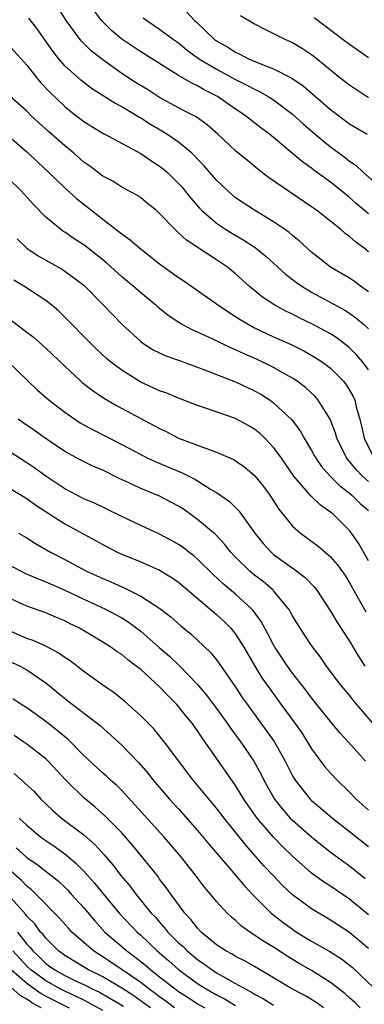
# Model space of a CAD drawing. Units: inches. Extents: x 2643000 to 2646000, y 1476000 to 1479000.
# Drawn here: x 2643524 to 2643561, y 1476375 to 1476479 of the extents above; entities that cross this region are included whole.
import ezdxf

# ---------------------------------------------------------------- set-up
doc = ezdxf.new("R2010")
doc.units = ezdxf.units.IN
doc.header["$MEASUREMENT"] = 0
doc.layers.add('LD26431476_2ft', color=182, linetype='Continuous')

msp = doc.modelspace()

# ---------------------------------------------------------------- linework, layer by layer
at = {"layer": 'LD26431476_2ft'}
for points, elevation in [([(2643561, 1476454.63), (2643560.53, 1476455), (2643559.65, 1476455.65), (2643559, 1476456.24), (2643558.55, 1476456.55), (2643558.04, 1476457), (2643555.51, 1476459), (2643555, 1476459.37), (2643550.47, 1476462.47), (2643549.34, 1476463.34), (2643548.24, 1476464.24), (2643547, 1476465.27), (2643545.14, 1476467), (2643544, 1476468), (2643542.83, 1476468.83), (2643541.52, 1476469.52), (2643541, 1476469.78), (2643539, 1476470.87), (2643537.71, 1476471.71), (2643536.46, 1476472.46), (2643535, 1476473.42), (2643533, 1476474.84), (2643531.79, 1476475.79), (2643530.79, 1476476.79), (2643530.62, 1476477), (2643529.15, 1476479), (2643528.32, 1476480.32)], 8686), ([(2643561, 1476458.63), (2643559.71, 1476459.71), (2643559, 1476460.34), (2643558.63, 1476460.63), (2643558.2, 1476461), (2643557, 1476461.96), (2643555.24, 1476463.24), (2643555, 1476463.43), (2643554.07, 1476464.07), (2643551, 1476466.66), (2643550.58, 1476467), (2643549.67, 1476467.67), (2643548.55, 1476468.55), (2643547.99, 1476469), (2643547, 1476469.66), (2643545.1, 1476471), (2643543.69, 1476471.69), (2643543, 1476472.1), (2643542.38, 1476472.38), (2643541, 1476473.21), (2643537, 1476475.67), (2643535, 1476477.03), (2643533.93, 1476477.93), (2643533, 1476478.84), (2643532.86, 1476479), (2643532.07, 1476480.07)], 8688), ([(2643541.87, 1476479.87), (2643542.67, 1476479), (2643542.85, 1476478.85), (2643544.78, 1476477), (2643545, 1476476.84), (2643546.18, 1476476.18), (2643547, 1476475.65), (2643547.46, 1476475.45), (2643548.3, 1476475), (2643549.54, 1476474.46), (2643551, 1476473.91), (2643552.92, 1476472.92), (2643554.1, 1476472.1), (2643557, 1476469.61), (2643559, 1476468.11), (2643560.84, 1476467)], 8692), ([(2643547.53, 1476479.53), (2643549, 1476478.64), (2643550.07, 1476478.07), (2643551, 1476477.63), (2643552.25, 1476477), (2643553, 1476476.66), (2643554.04, 1476476.04), (2643555, 1476475.41), (2643555.23, 1476475.23), (2643557.99, 1476473), (2643559, 1476472.21), (2643559.72, 1476471.72), (2643561, 1476470.88)], 8694), ([(2643555.29, 1476479.29), (2643558.34, 1476477), (2643559, 1476476.48), (2643561, 1476475.1)], 8696), ([(2643561, 1476450.41), (2643560.17, 1476451), (2643559.51, 1476451.51), (2643559, 1476451.86), (2643557, 1476453.01), (2643555, 1476454.59), (2643553.74, 1476455.74), (2643553, 1476456.34), (2643552.65, 1476456.65), (2643552.16, 1476457), (2643551, 1476457.8), (2643548.98, 1476459), (2643547.78, 1476459.78), (2643547, 1476460.32), (2643546.63, 1476460.63), (2643546.2, 1476461), (2643545, 1476462.17), (2643543.68, 1476463.68), (2643543, 1476464.39), (2643542.71, 1476464.71), (2643542.4, 1476465), (2643541, 1476466.17), (2643539.77, 1476467), (2643539.29, 1476467.29), (2643538.03, 1476468.03), (2643537, 1476468.69), (2643536.8, 1476468.8), (2643535, 1476469.9), (2643534.28, 1476470.28), (2643531.82, 1476471.82), (2643530.69, 1476472.69), (2643529, 1476474.22), (2643528.33, 1476475), (2643527.74, 1476475.74), (2643526.1, 1476478.1), (2643525.22, 1476479.22)], 8684), ([(2643537.27, 1476479.27), (2643537.64, 1476479), (2643539, 1476478.09), (2643540.45, 1476477), (2643541, 1476476.62), (2643541.88, 1476475.88), (2643543.08, 1476475), (2643545, 1476473.85), (2643547, 1476472.77), (2643548.19, 1476472.19), (2643549, 1476471.75), (2643549.52, 1476471.52), (2643550.44, 1476471), (2643551, 1476470.64), (2643553, 1476469.12), (2643554.11, 1476468.11), (2643555.39, 1476467), (2643557, 1476465.69), (2643558.55, 1476464.55), (2643559, 1476464.18), (2643559.7, 1476463.7), (2643560.45, 1476463), (2643563, 1476460.73)], 8690), ([(2643523, 1476476.5), (2643525, 1476474.3), (2643526.01, 1476473), (2643526.46, 1476472.46), (2643527.43, 1476471.43), (2643529, 1476469.92), (2643529.51, 1476469.51), (2643531, 1476468.36), (2643531.84, 1476467.84), (2643533.1, 1476467.1), (2643537, 1476464.99), (2643538.17, 1476464.17), (2643539, 1476463.66), (2643539.37, 1476463.37), (2643539.79, 1476463), (2643541, 1476461.82), (2643541.39, 1476461.39), (2643541.7, 1476461), (2643542.27, 1476460.27), (2643543.21, 1476459.21), (2643543.41, 1476459), (2643545, 1476457.63), (2643545.94, 1476457), (2643546.6, 1476456.6), (2643547.87, 1476455.87), (2643549.07, 1476455.07), (2643550.17, 1476454.17), (2643552.26, 1476452.27), (2643553.4, 1476451.4), (2643553.97, 1476451), (2643555, 1476450.39), (2643558.49, 1476448.49), (2643559, 1476448.16), (2643559.68, 1476447.68), (2643560.46, 1476447), (2643561, 1476446.5)], 8682), ([(2643561, 1476442.19), (2643560.4, 1476443), (2643559.76, 1476443.76), (2643559, 1476444.5), (2643558.74, 1476444.74), (2643557.6, 1476445.6), (2643557, 1476445.98), (2643555.04, 1476447.04), (2643553.69, 1476447.69), (2643553, 1476448.06), (2643552.35, 1476448.35), (2643551.14, 1476449), (2643549.84, 1476449.84), (2643548.43, 1476451), (2643547, 1476452.32), (2643546.15, 1476453), (2643545, 1476453.79), (2643541.84, 1476455.84), (2643541, 1476456.64), (2643540.8, 1476456.8), (2643540.59, 1476457), (2643539, 1476458.67), (2643538.62, 1476459), (2643537.73, 1476459.73), (2643537, 1476460.3), (2643536.58, 1476460.58), (2643535, 1476461.44), (2643534.05, 1476462.05), (2643533, 1476462.61), (2643531.64, 1476463.64), (2643531, 1476464.08), (2643529.96, 1476465), (2643529, 1476465.79), (2643527.3, 1476467.3), (2643526.24, 1476468.24), (2643525.44, 1476469), (2643525, 1476469.44), (2643523.25, 1476471)], 8680), ([(2643522.86, 1476467), (2643525, 1476465.16), (2643527.3, 1476463), (2643529, 1476461.35), (2643530.23, 1476460.23), (2643533, 1476458.07), (2643534.74, 1476456.74), (2643535, 1476456.51), (2643535.89, 1476455.89), (2643536.9, 1476455), (2643539, 1476453.37), (2643541, 1476451.93), (2643541.56, 1476451.56), (2643545, 1476449.16), (2643545.2, 1476449), (2643546.27, 1476448.27), (2643547, 1476447.83), (2643547.49, 1476447.49), (2643548.31, 1476447), (2643549, 1476446.63), (2643551, 1476445.68), (2643552.85, 1476444.85), (2643554.19, 1476444.19), (2643555.46, 1476443.46), (2643556.15, 1476443), (2643557, 1476442.36), (2643558.35, 1476441), (2643558.63, 1476440.63), (2643559, 1476440.06), (2643559.38, 1476439.38), (2643559.55, 1476439), (2643559.71, 1476438.29), (2643560.09, 1476437), (2643560.26, 1476436.26), (2643560.54, 1476435), (2643561.52, 1476433)], 8678), ([(2643561, 1476430.45), (2643560.36, 1476431), (2643559.69, 1476431.69), (2643559, 1476432.56), (2643558.79, 1476432.79), (2643558.63, 1476433), (2643557.66, 1476435), (2643557.52, 1476435.52), (2643556.97, 1476437), (2643555.71, 1476439), (2643555.38, 1476439.38), (2643554.35, 1476440.35), (2643553.49, 1476441), (2643553, 1476441.32), (2643552.3, 1476441.7), (2643551, 1476442.44), (2643549.88, 1476443), (2643549.28, 1476443.28), (2643547.89, 1476443.89), (2643547, 1476444.32), (2643546.51, 1476444.51), (2643544.53, 1476445.47), (2643543, 1476446.17), (2643542.42, 1476446.42), (2643541.11, 1476447.11), (2643539.91, 1476447.91), (2643538.8, 1476448.8), (2643538.59, 1476449), (2643537, 1476450.3), (2643536.21, 1476451), (2643535, 1476452.01), (2643533.43, 1476453.43), (2643533, 1476453.77), (2643531, 1476455.36), (2643530.01, 1476456.01), (2643529, 1476456.7), (2643528.81, 1476456.81), (2643528.55, 1476457), (2643527, 1476458.28), (2643525.66, 1476459.66), (2643524.44, 1476461), (2643523, 1476462.41)], 8676), ([(2643523.98, 1476455.98), (2643525.01, 1476455.01), (2643526.2, 1476454.2), (2643528.76, 1476452.76), (2643529, 1476452.6), (2643529.94, 1476451.94), (2643531, 1476451.1), (2643533.09, 1476449), (2643534.02, 1476448.02), (2643535, 1476447.02), (2643537, 1476445.17), (2643537.23, 1476445), (2643538.31, 1476444.31), (2643539.66, 1476443.66), (2643541, 1476443.21), (2643543.82, 1476442.18), (2643545, 1476441.71), (2643547, 1476440.95), (2643549, 1476440), (2643549.64, 1476439.64), (2643550.63, 1476439), (2643551, 1476438.73), (2643552.92, 1476436.92), (2643553.79, 1476435.79), (2643554.22, 1476435), (2643555, 1476433.69), (2643555.37, 1476433), (2643556.03, 1476432.03), (2643556.95, 1476431), (2643557.97, 1476429.97), (2643559, 1476429.21), (2643559.25, 1476429), (2643560.13, 1476428.13), (2643561, 1476427.4)], 8674), ([(2643561, 1476422.1), (2643559.96, 1476423.96), (2643559.22, 1476425), (2643559, 1476425.27), (2643557.26, 1476427), (2643557, 1476427.22), (2643555.94, 1476427.94), (2643554.92, 1476428.92), (2643554.01, 1476429.99), (2643553.13, 1476431), (2643551.75, 1476433), (2643551, 1476434.03), (2643550.07, 1476435), (2643549.52, 1476435.52), (2643549, 1476435.94), (2643548.33, 1476436.33), (2643547, 1476437.08), (2643543.82, 1476438.17), (2643543, 1476438.43), (2643541, 1476439.2), (2643539.74, 1476439.74), (2643539, 1476439.99), (2643538.32, 1476440.32), (2643537, 1476440.89), (2643535, 1476442.15), (2643533.87, 1476443), (2643533.4, 1476443.4), (2643532.36, 1476444.36), (2643531.71, 1476445), (2643529, 1476447.76), (2643528.37, 1476448.37), (2643527.64, 1476449), (2643527, 1476449.5), (2643524.69, 1476451), (2643523.64, 1476451.64)], 8672), ([(2643523.38, 1476447.38), (2643525, 1476446.18), (2643525.66, 1476445.66), (2643527, 1476444.49), (2643529, 1476442.58), (2643530.68, 1476441), (2643530.85, 1476440.85), (2643531.98, 1476439.98), (2643533.19, 1476439.19), (2643534.44, 1476438.44), (2643539, 1476436.02), (2643539.69, 1476435.69), (2643541, 1476435.02), (2643544.2, 1476433.8), (2643545, 1476433.54), (2643546.77, 1476432.77), (2643547, 1476432.63), (2643547.96, 1476431.96), (2643549.03, 1476431.03), (2643549.92, 1476429.92), (2643550.59, 1476429), (2643551.54, 1476427.54), (2643553, 1476425.73), (2643553.82, 1476425), (2643555.65, 1476423.65), (2643557, 1476422.51), (2643557.71, 1476421.71), (2643558.53, 1476420.53), (2643559, 1476419.78), (2643560.72, 1476416.72)], 8670), ([(2643523.09, 1476443), (2643526.11, 1476440.11), (2643527.35, 1476439), (2643529, 1476437.74), (2643530.07, 1476437), (2643530.63, 1476436.63), (2643531, 1476436.42), (2643531.91, 1476435.91), (2643535, 1476434.34), (2643537, 1476433.27), (2643537.54, 1476433), (2643538.53, 1476432.53), (2643541.36, 1476431.36), (2643542.69, 1476430.69), (2643544.35, 1476429.65), (2643545, 1476429.27), (2643546.34, 1476428.34), (2643547.35, 1476427.35), (2643549.03, 1476425), (2643549.9, 1476423.9), (2643550.73, 1476423), (2643551, 1476422.77), (2643553.45, 1476421), (2643554.33, 1476420.33), (2643555.31, 1476419.31), (2643555.55, 1476419), (2643557, 1476416.77), (2643557.66, 1476415.66), (2643559, 1476413.61), (2643559.97, 1476411.97), (2643560.61, 1476411)], 8668), ([(2643562.17, 1476404.17), (2643559.74, 1476407), (2643559.4, 1476407.4), (2643559, 1476407.93), (2643558.1, 1476409), (2643556.57, 1476411), (2643555.93, 1476411.93), (2643555, 1476413.17), (2643553.8, 1476415), (2643553, 1476416.31), (2643552.76, 1476416.76), (2643552.61, 1476417), (2643551, 1476418.93), (2643550.94, 1476419), (2643549.9, 1476419.9), (2643549, 1476420.58), (2643548.5, 1476421), (2643547, 1476422.47), (2643546.5, 1476423), (2643545.84, 1476423.84), (2643544.87, 1476424.87), (2643543, 1476426.45), (2643541.51, 1476427.51), (2643541, 1476427.83), (2643540.24, 1476428.24), (2643539, 1476428.89), (2643537, 1476429.7), (2643535.67, 1476430.33), (2643534.75, 1476430.75), (2643533, 1476431.62), (2643532.03, 1476432.03), (2643530.68, 1476432.68), (2643529, 1476433.6), (2643526.95, 1476435), (2643525.8, 1476435.81), (2643524.62, 1476436.62), (2643524.09, 1476437)], 8666), ([(2643560.68, 1476401), (2643558.9, 1476403), (2643557.99, 1476403.99), (2643557, 1476405.17), (2643555, 1476407.67), (2643554.44, 1476408.44), (2643553, 1476410.26), (2643552.45, 1476411), (2643551.14, 1476413), (2643551, 1476413.24), (2643550.41, 1476414.41), (2643549.7, 1476415.7), (2643548.85, 1476416.85), (2643548.72, 1476417), (2643547, 1476418.59), (2643545.68, 1476419.68), (2643544.64, 1476420.64), (2643543, 1476422.26), (2643542.6, 1476422.6), (2643542.07, 1476423), (2643541.48, 1476423.48), (2643541, 1476423.81), (2643540.24, 1476424.24), (2643539, 1476424.91), (2643537, 1476425.8), (2643535, 1476426.75), (2643533.5, 1476427.5), (2643532.15, 1476428.15), (2643531, 1476428.63), (2643529, 1476429.66), (2643527, 1476431.01), (2643525.85, 1476431.85), (2643525, 1476432.42), (2643523, 1476433.7)], 8664), ([(2643523, 1476429.85), (2643525, 1476428.64), (2643525.95, 1476427.95), (2643529, 1476425.97), (2643531, 1476424.88), (2643532.23, 1476424.23), (2643533, 1476423.79), (2643534.54, 1476423), (2643535, 1476422.78), (2643537, 1476421.97), (2643539, 1476421.1), (2643540.31, 1476420.31), (2643541, 1476419.85), (2643545, 1476416.45), (2643545.75, 1476415.75), (2643546.49, 1476415), (2643547, 1476414.37), (2643547.85, 1476413), (2643549.01, 1476411.01), (2643549.77, 1476409.77), (2643550.59, 1476408.59), (2643551.78, 1476407), (2643553.24, 1476405), (2643553.96, 1476403.96), (2643554.58, 1476403), (2643555, 1476402.3), (2643556.41, 1476400.41), (2643557, 1476399.74), (2643557.69, 1476399), (2643559, 1476397.74), (2643559.71, 1476397), (2643561, 1476395.83)], 8662), ([(2643524.13, 1476425), (2643525, 1476424.5), (2643525.92, 1476423.92), (2643527.51, 1476423), (2643529, 1476422.24), (2643531.3, 1476421), (2643533, 1476420.21), (2643533.86, 1476419.86), (2643535, 1476419.34), (2643535.25, 1476419.25), (2643537, 1476418.38), (2643539.11, 1476417), (2643540.18, 1476416.18), (2643541.23, 1476415.23), (2643542.34, 1476414.34), (2643543, 1476413.73), (2643544.4, 1476412.4), (2643545, 1476411.65), (2643545.28, 1476411.28), (2643547, 1476408.77), (2643547.7, 1476407.7), (2643548.2, 1476407), (2643550.23, 1476404.23), (2643551.05, 1476403.05), (2643552.22, 1476401), (2643553, 1476399.45), (2643553.16, 1476399.16), (2643553.27, 1476399), (2643554.85, 1476397), (2643555, 1476396.85), (2643556.02, 1476396.02), (2643557.19, 1476395), (2643559, 1476393.6), (2643561, 1476392)], 8660), ([(2643523, 1476421.72), (2643524.8, 1476420.8), (2643526.19, 1476420.19), (2643527, 1476419.88), (2643529.01, 1476418.99), (2643531, 1476418.04), (2643533.28, 1476417), (2643534.41, 1476416.41), (2643535, 1476416.08), (2643535.68, 1476415.68), (2643537, 1476414.69), (2643538.96, 1476412.96), (2643540.04, 1476412.04), (2643541.07, 1476411.07), (2643543, 1476409.07), (2643543.94, 1476407.94), (2643545, 1476406.52), (2643546.11, 1476405), (2643546.47, 1476404.47), (2643547.56, 1476403), (2643548.91, 1476401), (2643549.66, 1476399.66), (2643549.98, 1476399), (2643551.09, 1476397), (2643551.93, 1476395.93), (2643552.76, 1476395), (2643553, 1476394.76), (2643555, 1476393.01), (2643556.1, 1476392.1), (2643557.24, 1476391.24), (2643559, 1476389.97), (2643560.65, 1476388.65)], 8658), ([(2643561, 1476384.82), (2643559, 1476386.45), (2643557, 1476387.81), (2643556.27, 1476388.27), (2643555, 1476389.19), (2643553, 1476390.97), (2643551.97, 1476391.97), (2643551, 1476393), (2643549.28, 1476395), (2643548.33, 1476396.33), (2643547.88, 1476397), (2643547, 1476398.43), (2643545.18, 1476401), (2643543.81, 1476403), (2643543.46, 1476403.46), (2643543, 1476404.17), (2643542.41, 1476405), (2643541.76, 1476405.76), (2643541, 1476406.75), (2643540.77, 1476407), (2643539.88, 1476407.88), (2643539, 1476408.83), (2643537, 1476410.63), (2643536.54, 1476411), (2643535.65, 1476411.65), (2643535, 1476412.22), (2643534.53, 1476412.52), (2643533.86, 1476413), (2643533, 1476413.53), (2643530.54, 1476415), (2643529.5, 1476415.5), (2643529, 1476415.76), (2643528.12, 1476416.12), (2643527, 1476416.62), (2643525, 1476417.33), (2643523, 1476418.22)], 8656), ([(2643561, 1476381.28), (2643559, 1476382.94), (2643557, 1476384.24), (2643555, 1476385.45), (2643553, 1476386.91), (2643551.92, 1476387.92), (2643550.94, 1476388.94), (2643549.98, 1476389.98), (2643548.11, 1476392.11), (2643545.79, 1476395), (2643545, 1476396.03), (2643542.54, 1476399), (2643539.52, 1476403), (2643538.38, 1476404.38), (2643537, 1476405.78), (2643535.31, 1476407.31), (2643534.2, 1476408.2), (2643533, 1476409), (2643531, 1476410.43), (2643529.56, 1476411.56), (2643529, 1476411.92), (2643528.37, 1476412.37), (2643527, 1476413.09), (2643525.69, 1476413.69), (2643525, 1476413.92), (2643523, 1476414.79)], 8654), ([(2643523, 1476411.6), (2643524.31, 1476411), (2643525, 1476410.62), (2643527, 1476409.24), (2643529.33, 1476407.33), (2643532.74, 1476404.74), (2643535, 1476402.69), (2643536.8, 1476400.8), (2643537.74, 1476399.73), (2643538.32, 1476399), (2643540.05, 1476397), (2643541, 1476395.96), (2643543, 1476393.69), (2643544.22, 1476392.22), (2643547, 1476389), (2643547.9, 1476387.9), (2643549, 1476386.75), (2643550.76, 1476385), (2643550.89, 1476384.89), (2643552.01, 1476384.01), (2643553, 1476383.29), (2643553.43, 1476383), (2643555, 1476382.04), (2643556.93, 1476380.93), (2643558.16, 1476380.16), (2643559, 1476379.52), (2643559.28, 1476379.28), (2643562.36, 1476376.36)], 8652), ([(2643560.11, 1476375), (2643559.56, 1476375.56), (2643559, 1476376.08), (2643558.51, 1476376.51), (2643557, 1476377.7), (2643555, 1476378.95), (2643553.7, 1476379.7), (2643552.44, 1476380.44), (2643551, 1476381.39), (2643549.99, 1476381.99), (2643549, 1476382.68), (2643548.49, 1476383), (2643547.62, 1476383.62), (2643547, 1476384.21), (2643546.57, 1476384.57), (2643546.12, 1476385), (2643545, 1476386.22), (2643544.36, 1476387), (2643543.73, 1476387.73), (2643542.78, 1476389), (2643541.18, 1476391), (2643540.18, 1476392.18), (2643539.46, 1476393), (2643536.4, 1476396.4), (2643535, 1476397.91), (2643534.45, 1476398.45), (2643533.82, 1476399), (2643533.4, 1476399.4), (2643533, 1476399.74), (2643531, 1476401.59), (2643529.32, 1476403.32), (2643529, 1476403.57), (2643528.22, 1476404.22), (2643527, 1476405.15), (2643525, 1476406.62), (2643524.36, 1476407), (2643523.54, 1476407.54)], 8650), ([(2643556.27, 1476375), (2643555.54, 1476375.54), (2643554.3, 1476376.3), (2643552.92, 1476377), (2643551, 1476378.17), (2643549, 1476379.35), (2643547.95, 1476379.95), (2643547, 1476380.43), (2643546.65, 1476380.65), (2643545.98, 1476381), (2643545, 1476381.65), (2643543.37, 1476383), (2643543, 1476383.39), (2643542.3, 1476384.3), (2643541.65, 1476385), (2643540.18, 1476387), (2643539.7, 1476387.7), (2643539, 1476388.58), (2643538.83, 1476388.83), (2643537.08, 1476391), (2643536.14, 1476392.14), (2643535, 1476393.43), (2643533.24, 1476395.24), (2643532.17, 1476396.17), (2643531, 1476397.13), (2643529.11, 1476399), (2643527.25, 1476401), (2643527, 1476401.24), (2643525, 1476402.77), (2643524.69, 1476403), (2643523.68, 1476403.68)], 8648), ([(2643523.68, 1476399.68), (2643525.78, 1476397.78), (2643526.49, 1476397), (2643527, 1476396.51), (2643527.77, 1476395.77), (2643528.65, 1476395), (2643531, 1476393.22), (2643532.19, 1476392.19), (2643533.14, 1476391.14), (2643534.07, 1476390.07), (2643534.89, 1476389), (2643535.85, 1476387.85), (2643536.49, 1476387), (2643538.12, 1476385), (2643538.55, 1476384.55), (2643539, 1476384.02), (2643539.49, 1476383.49), (2643539.87, 1476383), (2643541, 1476381.87), (2643541.46, 1476381.46), (2643541.9, 1476381), (2643543, 1476380.1), (2643543.66, 1476379.66), (2643544.54, 1476379), (2643545, 1476378.71), (2643545.7, 1476378.3), (2643547, 1476377.59), (2643548, 1476377), (2643548.67, 1476376.67), (2643549, 1476376.44), (2643549.95, 1476375.95), (2643551, 1476375.29)], 8646), ([(2643524.2, 1476395), (2643525, 1476394.24), (2643526.49, 1476393), (2643527, 1476392.63), (2643527.98, 1476391.98), (2643529.14, 1476391.14), (2643530.22, 1476390.22), (2643531, 1476389.42), (2643532.15, 1476388.15), (2643533.07, 1476387), (2643534.74, 1476385), (2643536.62, 1476383), (2643537, 1476382.67), (2643538.75, 1476381), (2643539.97, 1476379.97), (2643541, 1476379.04), (2643543, 1476377.58), (2643543.91, 1476377), (2643545, 1476376.38), (2643545.91, 1476375.91), (2643547, 1476375.25)], 8644), ([(2643523.87, 1476391.87), (2643525, 1476390.86), (2643526.11, 1476390.11), (2643527.52, 1476389), (2643528.34, 1476388.34), (2643529, 1476387.72), (2643529.36, 1476387.36), (2643529.69, 1476387), (2643531, 1476385.54), (2643532.16, 1476384.16), (2643533.24, 1476383), (2643534.17, 1476382.17), (2643535, 1476381.48), (2643535.54, 1476381), (2643536.39, 1476380.39), (2643537.5, 1476379.5), (2643538.07, 1476379), (2643539, 1476378.29), (2643540.62, 1476377), (2643541, 1476376.73), (2643542.06, 1476376.06), (2643543, 1476375.43), (2643543.75, 1476375)], 8642), ([(2643540.58, 1476375), (2643539.69, 1476375.69), (2643539, 1476376.17), (2643538.53, 1476376.53), (2643537.86, 1476377), (2643537, 1476377.68), (2643535.05, 1476379), (2643533.84, 1476379.84), (2643533, 1476380.39), (2643532.02, 1476381), (2643531, 1476381.88), (2643529.75, 1476383), (2643529.39, 1476383.39), (2643528.46, 1476384.46), (2643525.96, 1476387), (2643525.47, 1476387.47), (2643525, 1476387.83), (2643524.44, 1476388.44), (2643523, 1476389.7)], 8640), ([(2643538.02, 1476375), (2643537.45, 1476375.45), (2643536.27, 1476376.27), (2643535, 1476377.08), (2643533, 1476378.27), (2643531.52, 1476379), (2643529, 1476380.54), (2643528.36, 1476381), (2643527, 1476382.35), (2643526.72, 1476382.72), (2643526.46, 1476383), (2643525.85, 1476383.85), (2643525, 1476384.68), (2643524.87, 1476384.87), (2643523, 1476386.96)], 8638), ([(2643524.01, 1476383), (2643525, 1476381.73), (2643525.36, 1476381.36), (2643525.63, 1476381), (2643526.34, 1476380.34), (2643527, 1476379.7), (2643527.41, 1476379.41), (2643527.96, 1476379), (2643529, 1476378.43), (2643530.13, 1476377.87), (2643531, 1476377.46), (2643531.89, 1476377), (2643532.65, 1476376.65), (2643533.94, 1476375.94), (2643535.19, 1476375.19)], 8636), ([(2643533, 1476374.74), (2643531.55, 1476375.55), (2643531, 1476375.81), (2643530.22, 1476376.22), (2643529, 1476376.76), (2643528.53, 1476377), (2643527, 1476377.86), (2643525.42, 1476379), (2643525, 1476379.4), (2643523.55, 1476381)], 8634), ([(2643523.4, 1476379), (2643525, 1476377.6), (2643526.53, 1476376.53), (2643527, 1476376.26), (2643529.47, 1476375)], 8632), ([(2643526.52, 1476375), (2643525.54, 1476375.54), (2643525, 1476375.91), (2643524.32, 1476376.32), (2643523, 1476377.48)], 8630)]:
    msp.add_lwpolyline(points, dxfattribs=dict(at, elevation=elevation))

doc.saveas('drawing.dxf')
